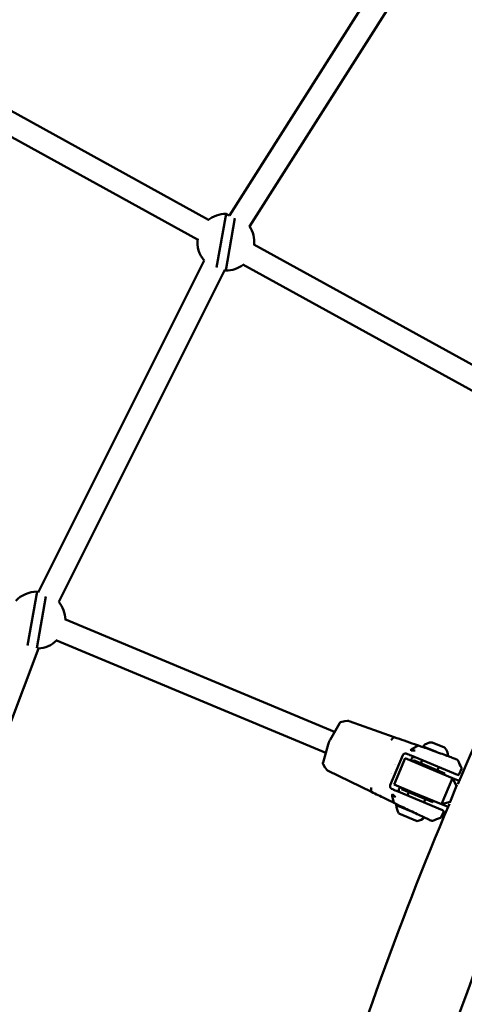
# Model space of a CAD drawing. Units: millimetres. Extents: x -1450 to 14779, y 0 to 34293.
# Drawn here: x 6012 to 6325, y 28290 to 28983 of the extents above; entities that cross this region are included whole.
import ezdxf

# ---------------------------------------------------------------- set-up
doc = ezdxf.new("R2010")
doc.units = ezdxf.units.MM
doc.layers.add('MD_Visible', color=7, linetype='Continuous', lineweight=50)
doc.styles.get("Standard").update_dxf_attribs({"font": 'arial.ttf'})
doc.dimstyles.new('BySEC 180', dxfattribs={"dimtxt": 360, "dimasz": 360, "dimexe": 1.25, "dimexo": 0.625, "dimgap": 60, "dimtad": 1, "dimdec": 1, "dimlfac": 0.1, "dimrnd": 5, "dimtxsty": 'Standard', "dimcen": 0, "dimse1": 1, "dimse2": 1, "dimclrd": 256, "dimadec": 0, "dimazin": 0, "dimtfac": 1, "dimtdec": 1, "dimtmove": 1, "dimatfit": 3, "dimfxl": 1, "dimlwd": 5, "dimarcsym": 0})

# ---------------------------------------------------------------- blocks, each defined once
blk = doc.blocks.new('CustomObjectsInViewport8_0')
at = {"layer": 'MD_Visible'}
for p, q in [((6299.92, 7752.5), (6159.57, 7531.37)), ((6313.99, 7744.82), (6173.64, 7523.68)), ((6144.9, 7528.4), (5900.77, 7662.87)), ((6137.18, 7514.39), (5893.05, 7648.86)), ((6157.23, 7532.55), (6150.54, 7494.65)), ((6156.98, 7492.55), (6163.48, 7529.41)), ((6352.01, 7414.32), (6176.8, 7510.83)), ((6141.75, 7499.73), (6024.94, 7266.08)), ((6156.27, 7492.99), (6039.45, 7259.33)), ((6344.29, 7400.3), (6169.08, 7496.82)), ((6024.26, 7266.57), (6017.59, 7228.76)), ((6024.03, 7226.72), (6030.45, 7263.06)), ((6233.52, 7167.79), (6043.66, 7247.09)), ((6227.35, 7153.03), (6037.49, 7232.32)), ((6025.17, 7226.6), (5933.47, 6982.64)), ((6236.93, 7173.83), (6230.45, 7162.34)), ((6240.74, 7175.38), (6237.86, 7174.67)), ((6241.02, 7175.43), (6242.78, 7175.59)), ((6275.56, 7164.19), (6243.76, 7175.48)), ((6275.4, 7164.12), (6273.89, 7162.66)), ((6302.19, 7160.46), (6310.96, 7156.8)), ((6229.07, 7159.04), (6225.45, 7146.35)), ((6292.05, 7158.15), (6288.11, 7155.86)), ((6295.88, 7157.68), (6305.24, 7153.76)), ((6281.61, 7151.44), (6272.79, 7130.31)), ((6283.16, 7149.28), (6275.45, 7130.83)), ((6295.88, 7143.97), (6283.16, 7149.28)), ((6287.52, 7151.14), (6320, 7137.57)), ((6289.08, 7147.89), (6288.7, 7146.97)), ((6311.23, 7138.64), (6289.08, 7147.89)), ((6294.39, 7145.68), (6295.31, 7147.88)), ((6308.87, 7147.92), (6308.87, 7147.92)), ((6310.55, 7151.55), (6310.55, 7151.55)), ((6225.51, 7145.1), (6227.03, 7142.55)), ((6228.32, 7140.95), (6227.2, 7142.32)), ((6229.08, 7140.33), (6259.46, 7125.66)), ((6295.88, 7143.97), (6316.52, 7135.35)), ((6305.92, 7140.86), (6306.85, 7143.07)), ((6322.82, 7141.73), (6321.3, 7138.11)), ((6316.52, 7135.35), (6308.81, 7116.9)), ((6311.23, 7138.64), (6310.84, 7137.72)), ((6321.22, 7133.39), (6316.52, 7135.35)), ((6316.52, 7135.35), (6319.43, 7129.8)), ((6259.4, 7125.82), (6259.39, 7127.92)), ((6275.45, 7130.83), (6288.17, 7125.51)), ((6309.63, 7112.76), (6277.16, 7126.32)), ((6280.99, 7128.51), (6280.61, 7127.59)), ((6280.61, 7127.59), (6302.75, 7118.34)), ((6284.95, 7123.07), (6285.91, 7125.38)), ((6288.17, 7125.51), (6308.81, 7116.9)), ((6314.8, 7118.73), (6319.43, 7129.8)), ((6319.43, 7129.8), (6319.97, 7129.57)), ((6275.35, 7118.17), (6274.21, 7122.59)), ((6296.48, 7118.25), (6297.45, 7120.56)), ((6303.14, 7119.27), (6302.75, 7118.34)), ((6314.8, 7118.73), (6308.81, 7116.9)), ((6315.3, 7118.52), (6314.8, 7118.73)), ((6287.75, 7111.87), (6277, 7116.36)), ((6308.66, 7107.83), (6310.17, 7111.45)), ((6308.81, 7116.9), (6313.39, 7114.98)), ((6291.76, 7104.99), (6278.84, 7110.39)), ((6293.05, 7109.66), (6293.05, 7109.66))]:
    blk.add_line(p, q, dxfattribs=at)
at = {"layer": 'MD_Visible', "extrusion": (0, 0, -1)}
for centre, radius, start, end in [((-6157.1, 7512.55), 20, 50.54712, 90.37364), ((-6161.78, 7539.03), 7.92, 285.98653, 305.07045), ((-6157.1, 7512.55), 20, 145.9812, 185.26925), ((-6157.1, 7512.55), 20, 319.61995, 7.14774), ((-6152.43, 7486.06), 7.92, 117.81267, 125.03595), ((-6157.1, 7512.55), 20, 232.42561, 270.33914), ((-8645.55, 6133.83), 2530.15, 23.21132, 28.85883), ((-6024.13, 7246.57), 20, 42.15257, 90.37364), ((-6028.81, 7273.06), 7.92, 299.06114, 305.07045), ((-6024.13, 7246.57), 20, 140.14031, 179.09011), ((-6024.13, 7246.57), 20, 226.24646, 267.56552), ((-6301.95, 7152.46), 8, 40.66623, 91.73273), ((-6296.99, 7157.21), 1.2, 355.69732, 22.66829), ((-6305.44, 7151), 8, 133.60384, 181.58633), ((-6305.44, 7151), 8, 183.67048, 183.67161), ((-6320.38, 7138.5), 1, 202.66829, 292.66829), ((-8645.55, 6133.83), 2530.15, 10.10227, 22.87291), ((-6278.11, 7115.9), 1.2, 22.66829, 54.42888), ((-6288.99, 7116.79), 12, 327.77238, 357.95305), ((-6278.11, 7115.9), 1.2, 69.50495, 69.50635), ((-6309.25, 7111.84), 1, 112.66829, 202.66829), ((-6289.17, 7116.71), 12, 229.84669, 257.56419), ((-6289.17, 7116.71), 12, 228.39285, 228.393)]:
    blk.add_arc(centre, radius, start, end, dxfattribs=at)
at = {"layer": 'MD_Visible'}
blk.add_arc((8645.55, 6133.83), 2469.85, 156.05145, 169.89542, dxfattribs=at)
at = {"layer": 'MD_Visible', "extrusion": (0, 0, -1)}
for centre, major_axis, ratio, start_param, end_param in [((6231.32, 7161.85), (-0.871, 0.491), 0.440142, 6.283124, 6.283324), ((6273.54, 7160.91), (0.67, 1.89), 0.264727, -1.087998, -0.49363), ((6288.47, 7154.15), (-0.91, -1.78), 0.745397, 1.528669, 2.314764), ((6260.38, 7129.4), (-0.87, -1.8), 0.264725, 0.493624, 1.087998), ((6275.68, 7123.53), (-0.63, -1.9), 0.745397, 0.826852, 1.612944)]:
    blk.add_ellipse(centre, major_axis=major_axis, ratio=ratio, start_param=start_param, end_param=end_param, dxfattribs=at)
at = {"layer": 'MD_Visible'}
for centre, major_axis, ratio, start_param, end_param in [((6273.18, 7142.56), (3.08, 7.38), 0.234196, 5.131299, 5.131302), ((6273.18, 7142.56), (3.08, 7.38), 0.234196, 4.293476, 4.293479), ((6259.78, 7126.35), (-0.314, -0.691), 0.301179, -0.007186, -0.006992)]:
    blk.add_ellipse(centre, major_axis=major_axis, ratio=ratio, start_param=start_param, end_param=end_param, dxfattribs=at)
for points, knots in [([(6561.51, 9039.51), (6411.41, 8930.56), (6269.44, 8810.93), (6003.35, 8551.41), (5879.43, 8411.33), (5653.87, 8114.86), (5552.23, 7958.46), (5373.41, 7632.68), (5296.22, 7463.29), (5167.95, 7115.13), (5116.86, 6936.36), (5079.37, 6754.8)], [2.385639, 2.385639, 2.385639, 2.385639, 2.5300293, 2.5300293, 2.6759388, 2.6759388, 2.8218483, 2.8218483, 2.9677579, 2.9677579, 3.1136674, 3.1136674, 3.1136674, 3.1136674]), ([(6236.93, 7173.83), (6237.01, 7173.98), (6237.1, 7174.12), (6237.26, 7174.31), (6237.33, 7174.38), (6237.47, 7174.49), (6237.53, 7174.54), (6237.68, 7174.62), (6237.77, 7174.65), (6237.85, 7174.67)], [0, 0, 0, 0, 0.0542413, 0.0542413, 0.086439, 0.086439, 0.1134131, 0.1134131, 0.1405106, 0.1405106, 0.1405106, 0.1405106]), ([(6242.78, 7175.59), (6242.98, 7175.61), (6243.19, 7175.61), (6243.52, 7175.55), (6243.65, 7175.52), (6243.76, 7175.48)], [0, 0, 0, 0, 0.0629932, 0.0629932, 0.1005634, 0.1005634, 0.1005634, 0.1005634]), ([(6229.07, 7159.04), (6229.18, 7159.45), (6229.33, 7159.88), (6229.54, 7160.42), (6229.58, 7160.53), (6229.65, 7160.71), (6229.69, 7160.79), (6229.82, 7161.1), (6229.93, 7161.34), (6230.17, 7161.84), (6230.31, 7162.1), (6230.45, 7162.34)], [0.000007, 0.000007, 0.000007, 0.000007, 0.1394745, 0.1394745, 0.1735909, 0.1735909, 0.1991694, 0.1991694, 0.2761834, 0.2761834, 0.369105, 0.369105, 0.369105, 0.369105]), ([(6275.56, 7164.19), (6278.02, 7163.31), (6280.4, 7162.47), (6285.23, 7160.78), (6287.65, 7159.94), (6290.8, 7158.85), (6291.72, 7158.53), (6292.61, 7158.23)], [0, 0, 0, 0, 0.812585, 0.812585, 1.787691, 1.787691, 2.219074, 2.219074, 2.219074, 2.219074]), ([(6288.45, 7154.69), (6288.43, 7154.69), (6288.42, 7154.69), (6288.41, 7154.69), (6288.27, 7154.69), (6288.13, 7154.69), (6287.99, 7154.68), (6287.89, 7154.67), (6287.8, 7154.67), (6287.7, 7154.66), (6287.6, 7154.65), (6287.49, 7154.63), (6287.39, 7154.62)], [0, 0, 0, 0, 0.000056617, 0.000056617, 0.000056617, 0.000626577, 0.000626577, 0.000626577, 0.001033879, 0.001033879, 0.001033879, 0.001463336, 0.001463336, 0.001463336, 0.001463336]), ([(6290.3, 7154.77), (6290.23, 7154.77), (6290.17, 7154.77), (6290.11, 7154.77), (6290.05, 7154.77), (6289.98, 7154.77), (6289.92, 7154.76), (6289.86, 7154.76), (6289.8, 7154.76), (6289.74, 7154.76), (6289.67, 7154.75), (6289.61, 7154.75), (6289.55, 7154.74), (6289.49, 7154.74), (6289.43, 7154.74), (6289.37, 7154.73), (6289.35, 7154.73), (6289.33, 7154.73), (6289.31, 7154.73), (6289.24, 7154.72), (6289.18, 7154.72), (6289.12, 7154.71), (6289.07, 7154.71), (6289.01, 7154.7), (6288.96, 7154.7), (6288.95, 7154.7), (6288.94, 7154.7), (6288.94, 7154.7), (6288.87, 7154.7), (6288.81, 7154.69), (6288.75, 7154.69), (6288.69, 7154.69), (6288.63, 7154.69), (6288.57, 7154.69), (6288.53, 7154.69), (6288.49, 7154.69), (6288.45, 7154.69)], [-0.000028545, -0.000028545, -0.000028545, -0.000028545, 0.000169542, 0.000169542, 0.000169542, 0.000369659, 0.000369659, 0.000369659, 0.000574198, 0.000574198, 0.000574198, 0.000781699, 0.000781699, 0.000781699, 0.000994637, 0.000994637, 0.000994637, 0.0010668, 0.0010668, 0.0010668, 0.001288385, 0.001288385, 0.001288385, 0.001490327, 0.001490327, 0.001490327, 0.001519101, 0.001519101, 0.001519101, 0.001755334, 0.001755334, 0.001755334, 0.002001343, 0.002001343, 0.002001343, 0.002162028, 0.002162028, 0.002162028, 0.002162028]), ([(6292.61, 7158.23), (6293.29, 7157.99), (6294.05, 7157.73), (6296.21, 7156.98), (6297.75, 7156.44), (6300.93, 7155.31), (6302.63, 7154.7), (6305.97, 7153.5), (6307.67, 7152.89), (6310.84, 7151.74), (6312.36, 7151.18), (6315.02, 7150.2), (6316.2, 7149.76), (6318.07, 7149.05), (6318.78, 7148.77), (6319.42, 7148.51), (6319.56, 7148.45), (6319.73, 7148.37), (6319.78, 7148.35), (6319.88, 7148.29), (6319.92, 7148.27), (6320.01, 7148.2), (6320.06, 7148.16), (6320.14, 7148.08), (6320.17, 7148.04), (6320.23, 7147.96), (6320.27, 7147.9), (6320.29, 7147.84)], [0, 0, 0, 0, 0.332477, 0.332477, 0.872032, 0.872032, 1.405637, 1.405637, 1.939178, 1.939178, 2.472296, 2.472296, 3.005113, 3.005113, 3.539096, 3.539096, 3.75515, 3.75515, 3.861568, 3.861568, 3.915842, 3.915842, 3.947077, 3.947077, 3.963728, 3.963728, 3.985082, 3.985082, 3.985082, 3.985082]), ([(6225.51, 7145.11), (6225.45, 7145.21), (6225.41, 7145.31), (6225.36, 7145.53), (6225.35, 7145.65), (6225.35, 7145.89), (6225.37, 7146.03), (6225.42, 7146.23), (6225.43, 7146.29), (6225.45, 7146.35)], [0.0013074, 0.0013074, 0.0013074, 0.0013074, 0.0364337, 0.0364337, 0.0737767, 0.0737767, 0.1208674, 0.1208674, 0.1417833, 0.1417833, 0.1417833, 0.1417833]), ([(6284.37, 7152.45), (6284.33, 7152.47), (6284.29, 7152.49), (6284.09, 7152.56), (6283.93, 7152.59), (6283.74, 7152.62), (6283.71, 7152.62), (6283.46, 7152.64), (6283.23, 7152.63), (6282.8, 7152.53), (6282.6, 7152.46), (6282.25, 7152.25), (6282.09, 7152.12), (6281.81, 7151.82), (6281.69, 7151.63), (6281.61, 7151.44)], [0, 0, 0, 0, 0.0129363, 0.0129363, 0.0632162, 0.0632162, 0.0720999, 0.0720999, 0.1397762, 0.1397762, 0.2028855, 0.2028855, 0.2633362, 0.2633362, 0.3267319, 0.3267319, 0.3267319, 0.3267319]), ([(6288.11, 7149.54), (6287.98, 7149.41), (6287.88, 7149.25), (6287.78, 7149.03), (6287.76, 7148.98), (6287.74, 7148.92)], [0, 0, 0, 0, 0.05726379, 0.05726379, 0.0760096, 0.0760096, 0.0760096, 0.0760096]), ([(6288.73, 7149.98), (6288.56, 7149.91), (6288.41, 7149.81), (6288.21, 7149.65), (6288.16, 7149.6), (6288.11, 7149.54)], [0, 0, 0, 0, 0.05456153, 0.05456153, 0.07758628, 0.07758628, 0.07758628, 0.07758628]), ([(6290.24, 7150), (6290.04, 7150.09), (6289.82, 7150.13), (6289.55, 7150.14), (6289.49, 7150.14), (6289.43, 7150.14)], [0, 0, 0, 0, 0.07141591, 0.07141591, 0.09358832, 0.09358832, 0.09358832, 0.09358832]), ([(6229.08, 7140.33), (6228.93, 7140.4), (6228.79, 7140.5), (6228.53, 7140.71), (6228.42, 7140.83), (6228.32, 7140.95)], [0, 0, 0, 0, 0.050232, 0.050232, 0.1006262, 0.1006262, 0.1006262, 0.1006262]), ([(6322.8, 7142.55), (6322.84, 7142.46), (6322.87, 7142.37), (6322.9, 7142.17), (6322.9, 7142.06), (6322.87, 7141.88), (6322.85, 7141.8), (6322.82, 7141.73)], [0, 0, 0, 0, 0.03022069, 0.03022069, 0.06211859, 0.06211859, 0.08647363, 0.08647363, 0.08647363, 0.08647363]), ([(6275.69, 7117.72), (6273.61, 7118.75), (6271.31, 7119.89), (6265.96, 7122.51), (6262.8, 7124.05), (6259.46, 7125.66)], [0.000631, 0.000631, 0.000631, 0.000631, 1.064816, 1.064816, 2.215344, 2.215344, 2.215344, 2.215344]), ([(6272.79, 7130.31), (6272.71, 7130.13), (6272.66, 7129.93), (6272.64, 7129.52), (6272.65, 7129.32), (6272.75, 7128.92), (6272.84, 7128.72), (6273.06, 7128.35), (6273.21, 7128.18), (6273.42, 7127.99), (6273.47, 7127.95), (6273.59, 7127.86), (6273.67, 7127.81), (6273.83, 7127.72), (6273.92, 7127.68), (6274.01, 7127.64)], [0, 0, 0, 0, 0.0606634, 0.0606634, 0.1211537, 0.1211537, 0.1841404, 0.1841404, 0.2515702, 0.2515702, 0.2700847, 0.2700847, 0.2982482, 0.2982482, 0.326829, 0.326829, 0.326829, 0.326829]), ([(6278.71, 7127.03), (6278.7, 7126.84), (6278.72, 7126.65), (6278.79, 7126.4), (6278.81, 7126.34), (6278.83, 7126.28)], [0, 0, 0, 0, 0.05780747, 0.05780747, 0.077552, 0.077552, 0.077552, 0.077552]), ([(6278.89, 7127.72), (6278.8, 7127.54), (6278.73, 7127.33), (6278.71, 7127.09), (6278.71, 7127.06), (6278.71, 7127.03)], [0, 0, 0, 0, 0.06684832, 0.06684832, 0.07589845, 0.07589845, 0.07589845, 0.07589845]), ([(6278.83, 7126.28), (6278.9, 7126.11), (6278.99, 7125.96), (6279.13, 7125.77), (6279.16, 7125.73), (6279.2, 7125.69)], [0, 0, 0, 0, 0.0528641, 0.0528641, 0.06938517, 0.06938517, 0.06938517, 0.06938517]), ([(6279.21, 7125.67), (6279.33, 7125.53), (6279.48, 7125.4), (6279.72, 7125.26), (6279.8, 7125.22), (6279.87, 7125.19)], [0, 0, 0, 0, 0.06578899, 0.06578899, 0.0936398, 0.0936398, 0.0936398, 0.0936398]), ([(6274.59, 7123.97), (6274.65, 7123.88), (6274.71, 7123.8), (6274.78, 7123.72), (6274.87, 7123.62), (6274.96, 7123.51), (6275.05, 7123.41), (6275.12, 7123.34), (6275.18, 7123.27), (6275.26, 7123.2), (6275.27, 7123.19), (6275.28, 7123.18), (6275.29, 7123.17)], [-0.000024902, -0.000024902, -0.000024902, -0.000024902, 0.000404537, 0.000404537, 0.000404537, 0.000974495, 0.000974495, 0.000974495, 0.001381805, 0.001381805, 0.001381805, 0.001438434, 0.001438434, 0.001438434, 0.001438434]), ([(6275.29, 7123.17), (6275.33, 7123.13), (6275.37, 7123.08), (6275.42, 7123.03), (6275.46, 7122.99), (6275.51, 7122.94), (6275.55, 7122.89), (6275.58, 7122.86), (6275.61, 7122.83), (6275.63, 7122.8), (6275.68, 7122.75), (6275.72, 7122.69), (6275.77, 7122.64), (6275.8, 7122.61), (6275.83, 7122.57), (6275.86, 7122.53), (6275.9, 7122.48), (6275.95, 7122.43), (6276, 7122.37), (6276.04, 7122.32), (6276.09, 7122.26), (6276.14, 7122.21), (6276.15, 7122.19), (6276.16, 7122.18), (6276.17, 7122.17), (6276.21, 7122.13), (6276.24, 7122.09), (6276.28, 7122.05), (6276.31, 7122.01), (6276.35, 7121.97), (6276.39, 7121.94), (6276.42, 7121.9), (6276.46, 7121.86), (6276.5, 7121.82), (6276.51, 7121.81), (6276.52, 7121.81), (6276.53, 7121.8)], [0.000000021, 0.000000021, 0.000000021, 0.000000021, 0.000252764, 0.000252764, 0.000252764, 0.000502871, 0.000502871, 0.000502871, 0.000663013, 0.000663013, 0.000663013, 0.000909853, 0.000909853, 0.000909853, 0.001081874, 0.001081874, 0.001081874, 0.001325085, 0.001325085, 0.001325085, 0.001564677, 0.001564677, 0.001564677, 0.001622811, 0.001622811, 0.001622811, 0.001791644, 0.001791644, 0.001791644, 0.001957926, 0.001957926, 0.001957926, 0.002121443, 0.002121443, 0.002121443, 0.002163748, 0.002163748, 0.002163748, 0.002163748]), ([(6302.54, 7105.33), (6302.45, 7105.3), (6302.36, 7105.28), (6302.21, 7105.27), (6302.15, 7105.27), (6302.07, 7105.28), (6302.03, 7105.29), (6301.96, 7105.3), (6301.93, 7105.31), (6301.85, 7105.33), (6301.8, 7105.35), (6301.62, 7105.41), (6301.47, 7105.48), (6300.93, 7105.7), (6300.51, 7105.89), (6299.17, 7106.5), (6298.1, 7106.99), (6295.65, 7108.13), (6294.26, 7108.78), (6291.3, 7110.18), (6289.7, 7110.94), (6286.5, 7112.47), (6284.86, 7113.25), (6281.76, 7114.75), (6280.25, 7115.48), (6277.71, 7116.72), (6276.61, 7117.26), (6275.69, 7117.72)], [0, 0, 0, 0, 0.030435, 0.030435, 0.056263, 0.056263, 0.079711, 0.079711, 0.116374, 0.116374, 0.200949, 0.200949, 0.454777, 0.454777, 0.819498, 0.819498, 1.373894, 1.373894, 1.908024, 1.908024, 2.441711, 2.441711, 2.974045, 2.974045, 3.507745, 3.507745, 3.985277, 3.985277, 3.985277, 3.985277]), ([(6308.66, 7107.83), (6308.62, 7107.73), (6308.55, 7107.64), (6308.41, 7107.47), (6308.32, 7107.4), (6308.17, 7107.32), (6308.12, 7107.29), (6308.06, 7107.27)], [0, 0, 0, 0, 0.03377908, 0.03377908, 0.06758904, 0.06758904, 0.08647819, 0.08647819, 0.08647819, 0.08647819]), ([(6575.41, 7082.38), (6574.59, 7081.65), (6573.78, 7080.92), (6550.37, 7059.86), (6528.37, 7039.21), (6485.52, 6997.25), (6464.67, 6975.93), (6424.22, 6932.69), (6404.62, 6910.77), (6366.7, 6866.39), (6348.39, 6843.94), (6298.29, 6779.51), (6268.01, 6736.88), (6239.92, 6693.39)], [3.5353996, 3.5353996, 3.5353996, 3.5353996, 3.536585, 3.536585, 3.5694701, 3.5694701, 3.6024237, 3.6024237, 3.635374, 3.635374, 3.6682491, 3.6682491, 3.7285609, 3.7285609, 3.7285609, 3.7285609]), ([(6628.38, 7048.8), (6624.33, 7045.22), (6620.29, 7041.63), (6594.34, 7018.37), (6572.98, 6998.42), (6531.42, 6957.88), (6511.21, 6937.3), (6472, 6895.58), (6453, 6874.44), (6416.26, 6831.67), (6398.53, 6810.04), (6367.06, 6769.81), (6353.14, 6751.28), (6326.18, 6713.85), (6313.12, 6694.95), (6287.91, 6656.82), (6275.75, 6637.59), (6252.36, 6598.83), (6241.11, 6579.31), (6230.33, 6559.64)], [3.5291025, 3.5291025, 3.5291025, 3.5291025, 3.5351011, 3.5351011, 3.5678535, 3.5678535, 3.6006794, 3.6006794, 3.6335085, 3.6335085, 3.6662705, 3.6662705, 3.6937443, 3.6937443, 3.721261, 3.721261, 3.7487795, 3.7487795, 3.7762586, 3.7762586, 3.7762586, 3.7762586])]:
    blk.add_open_spline(points, degree=3, knots=knots, dxfattribs=at)
for points in [[(6240.74, 7175.38), (6240.83, 7175.4), (6240.93, 7175.42), (6241.02, 7175.43)], [(6240.74, 7175.38), (6240.74, 7175.38), (6240.74, 7175.38), (6240.74, 7175.38)], [(6295.31, 7157.02), (6295.31, 7157.02), (6295.31, 7157.02), (6295.31, 7157.02)], [(6287.52, 7151.14), (6286.36, 7151.62), (6285.16, 7152.12), (6283.9, 7152.65)], [(6287.74, 7148.92), (6287.59, 7148.47), (6287.44, 7148.01), (6287.28, 7147.56)], [(6289.41, 7150.13), (6289.18, 7150.12), (6288.94, 7150.07), (6288.73, 7149.98)], [(6320.29, 7147.84), (6321.13, 7146.08), (6321.96, 7144.31), (6322.8, 7142.55)], [(6227.2, 7142.32), (6227.14, 7142.4), (6227.08, 7142.47), (6227.03, 7142.55)], [(6227.03, 7142.55), (6227.03, 7142.55), (6227.03, 7142.55), (6227.03, 7142.55)], [(6273.54, 7127.83), (6274.8, 7127.31), (6276, 7126.81), (6277.16, 7126.32)], [(6279.58, 7129.1), (6279.35, 7128.65), (6279.12, 7128.19), (6278.89, 7127.72)], [(6308.06, 7107.27), (6306.22, 7106.63), (6304.38, 7105.98), (6302.54, 7105.33)], [(6308.66, 7107.83), (6308.66, 7107.83), (6308.66, 7107.83), (6308.66, 7107.83)]]:
    blk.add_open_spline(points, degree=3, dxfattribs=at)
blk = doc.blocks.new('*D3')
at = {"lineweight": 5, "transparency": 16777216}
blk.add_line((289.05, 33812.88), (14419.34, 33812.88), dxfattribs=at)
at = {"transparency": 16777216}
for points in [[(289.05, 33872.88), (289.05, 33752.88), (-70.95, 33812.88)], [(14419.34, 33872.88), (14419.34, 33752.88), (14779.34, 33812.88)]]:
    blk.add_solid(points, dxfattribs=at)
at = {"layer": 'Defpoints', "color": 0, "transparency": 16777216}
for p in [(14779.34, 33812.88), (14779.34, 27848.68), (-70.95, 25641.32)]:
    blk.add_point(p, dxfattribs=at)
at = {"color": 0, "transparency": 16777216, "insert": (7354.19, 34056.69), "char_height": 360, "attachment_point": 5}
blk.add_mtext('1485', dxfattribs=at)
blk = doc.blocks.new('*D4')
at = {"lineweight": 5, "transparency": 16777216}
blk.add_line((-969.62, 33152.18), (-969.62, 22038.21), dxfattribs=at)
at = {"transparency": 16777216}
for points in [[(-1029.62, 33152.18), (-909.62, 33152.18), (-969.62, 33512.18)], [(-1029.62, 22038.21), (-909.62, 22038.21), (-969.62, 21678.21)]]:
    blk.add_solid(points, dxfattribs=at)
at = {"layer": 'Defpoints', "color": 0, "transparency": 16777216}
for p in [(9115.84, 33512.18), (-969.62, 21678.21), (8995.2, 21678.21)]:
    blk.add_point(p, dxfattribs=at)
at = {"color": 0, "transparency": 16777216, "insert": (-1213.43, 27595.2), "char_height": 360, "attachment_point": 5, "rotation": 90}
blk.add_mtext('1185', dxfattribs=at)

msp = doc.modelspace()

# ---------------------------------------------------------------- linework, layer by layer
msp.add_lwpolyline([(14426.38, 25676.85, -0.685252), (3842.01, 24958.63, 0.29695), (2927.37, 25554.37), (1523.15, 25554.37, 0.115058), (1080.8, 25451.21, -0.321324), (-70.95, 25641.32, -0.198912), (-657.91, 27058.37), (-657.91, 27512.37, -0.198912), (-70.95, 28929.41, -0.321324), (1080.8, 29119.52, 0.115058), (1523.15, 29016.37), (2815.72, 29016.37, 0.330956), (3773.29, 29728.15, -0.866793), (14771.29, 27546.8, -0.059633)], format="xyb", close=True)

# ---------------------------------------------------------------- block references
at = {"layer": 'MD_Visible'}
msp.add_blockref('CustomObjectsInViewport8_0', (0, 21313.42), dxfattribs=at)

# ---------------------------------------------------------------- dimensions: what is measured, and where the dimension line sits
dim = msp.add_linear_dim(base=(14779.34, 33812.88), p1=(-70.95, 25641.32), p2=(14779.34, 27848.68), dimstyle='BySEC 180')
dim.commit()
dim.dimension.update_dxf_attribs({"geometry": '*D3', "text_midpoint": (7354.19, 34056.69)})
dim = msp.add_linear_dim(base=(-969.62, 21678.21), p1=(9115.84, 33512.18), p2=(8995.2, 21678.21), angle=90, dimstyle='BySEC 180')
dim.commit()
dim.dimension.update_dxf_attribs({"geometry": '*D4', "text_midpoint": (-1213.43, 27595.2)})

doc.saveas('drawing.dxf')
